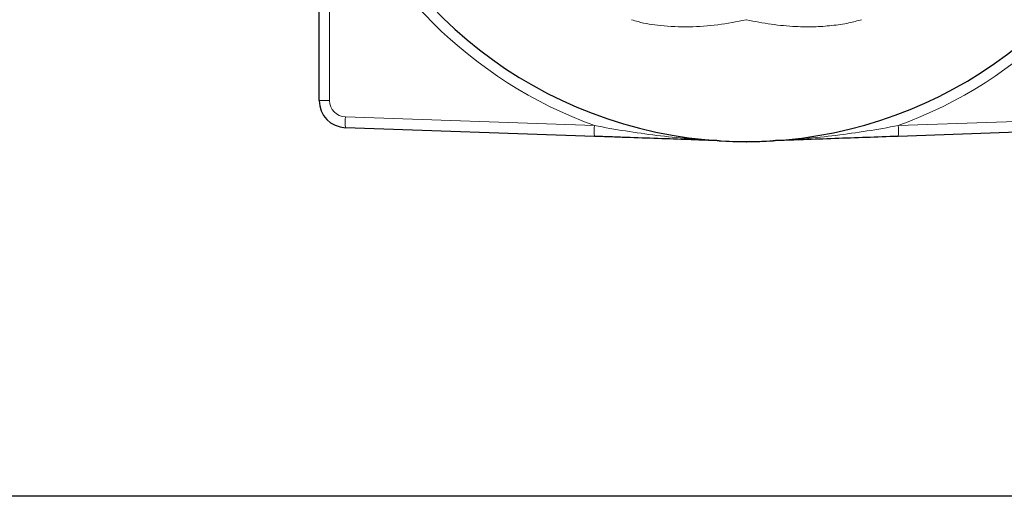
# Model space of a CAD drawing. Units: inches. Extents: x 0.5 to 30.5, y 0.5 to 21.1.
# Drawn here: x 15.7 to 20.2, y 0.5 to 2.7 of the extents above; entities that cross this region are included whole.
import ezdxf

# ---------------------------------------------------------------- set-up
doc = ezdxf.new("R2010")
doc.units = ezdxf.units.IN
doc.header["$MEASUREMENT"] = 0
doc.layers.add('TITLE_BLOCK', color=7, linetype='Continuous', lineweight=30)

msp = doc.modelspace()

# ---------------------------------------------------------------- linework, layer by layer
at = {"color": 7, "linetype": 'Continuous', "lineweight": 30}
for p, q in [((17.0704, 2.3249), (17.0704, 3.4237)), ((18.3386, 2.1599), (17.1911, 2.2)), ((20.8873, 2.2), (19.7392, 2.1599)), ((19.0248, 2.136), (19.0392, 2.1355)), ((19.0392, 2.1355), (19.0536, 2.136)), ((19.0392, 2.1359), (19.0392, 2.1355)), ((19.0392, 2.1355), (19.0392, 2.1355))]:
    msp.add_line(p, q, dxfattribs=at)
at = {"color": 8, "linetype": 'Continuous', "lineweight": 0}
for p, q in [((17.1187, 3.4237), (17.1187, 2.3249)), ((17.0704, 2.3249), (17.1187, 2.3249)), ((17.1911, 2.25), (18.3386, 2.2099)), ((19.7392, 2.2099), (20.8873, 2.25))]:
    msp.add_line(p, q, dxfattribs=at)
at = {"color": 7, "linetype": 'Continuous', "lineweight": 30}
for centre, radius, start, end in [((19.0389, 4.1355), 1.9995, 187.1824, 32.9299), ((17.1954, 2.3249), 0.125, 180, 268), ((19.0389, 4.1355), 2, 266.4192, 273.561)]:
    msp.add_arc(centre, radius, start, end, dxfattribs=at)
at = {"color": 8, "linetype": 'Continuous', "lineweight": 0}
for centre, radius, start, end in [((19.0407, 4.1355), 2.0495, 200.3208, 249.969), ((19.0372, 4.1355), 2.0495, 290.0295, 339.7191), ((17.1937, 2.3249), 0.075, 180, 268), ((17.5495, 2.225), 0.3593, 176.0128, 183.9872), ((18.6971, 2.1849), 0.3594, 176.0132, 183.9868), ((19.3807, 2.1849), 0.3593, 356.0128, 3.9872)]:
    msp.add_arc(centre, radius, start, end, dxfattribs=at)
for points, knots in [([(19.0389, 2.6981), (19.0386, 2.698), (18.9952, 2.6884), (18.908, 2.6729), (18.7759, 2.6623), (18.6527, 2.6685), (18.5634, 2.6807), (18.5202, 2.6949), (18.5104, 2.6981)], [0, 0, 0, 0, 0.001792, 0.250927, 0.500486, 0.748889, 0.943401, 1, 1, 1, 1]), ([(19.5702, 2.6981), (19.5508, 2.6927), (19.5054, 2.6803), (19.4316, 2.6698), (19.35, 2.6642), (19.2567, 2.6655), (19.153, 2.6756), (19.0772, 2.6896), (19.0392, 2.698), (19.0389, 2.6981)], [0, 0, 0, 0, 0.110756, 0.258968, 0.412866, 0.566811, 0.78174, 0.998217, 1, 1, 1, 1]), ([(18.3386, 2.2099), (18.3865, 2.2008), (18.4343, 2.1924), (18.53, 2.1773), (18.5779, 2.1706), (18.6739, 2.1588), (18.7219, 2.1538), (18.7939, 2.1475), (18.8179, 2.1457), (18.8539, 2.1433), (18.8659, 2.1425), (18.8839, 2.1414), (18.8898, 2.1411), (18.8988, 2.1406), (18.9018, 2.1405), (18.9062, 2.1402), (18.9076, 2.1402), (18.9098, 2.1401), (18.9105, 2.14), (18.9115, 2.14), (18.9118, 2.14), (18.9124, 2.1399), (18.9128, 2.1399), (18.9128, 2.1399)], [0, 0, 0, 0, 0.25, 0.25, 0.5, 0.5, 0.75, 0.75, 0.875, 0.875, 0.9375, 0.9375, 0.96875, 0.96875, 0.984375, 0.984375, 0.992188, 0.992188, 0.996094, 0.996094, 0.998047, 0.998047, 1, 1, 1, 1]), ([(19.1645, 2.1399), (19.1645, 2.1399), (19.1648, 2.1399), (19.1654, 2.1399), (19.1657, 2.1399), (19.1667, 2.14), (19.1675, 2.14), (19.1696, 2.1401), (19.1711, 2.1402), (19.1755, 2.1404), (19.1785, 2.1406), (19.1874, 2.1411), (19.1934, 2.1414), (19.2114, 2.1424), (19.2234, 2.1432), (19.2594, 2.1456), (19.2834, 2.1475), (19.3555, 2.1537), (19.4036, 2.1587), (19.4996, 2.1705), (19.5476, 2.1773), (19.6434, 2.1924), (19.6913, 2.2008), (19.7392, 2.2099)], [0, 0, 0, 0, 0.001953, 0.001953, 0.003906, 0.003906, 0.007812, 0.007812, 0.015625, 0.015625, 0.03125, 0.03125, 0.0625, 0.0625, 0.125, 0.125, 0.25, 0.25, 0.5, 0.5, 0.75, 0.75, 1, 1, 1, 1])]:
    msp.add_open_spline(points, degree=3, knots=knots, dxfattribs=at)
at = {"color": 7, "linetype": 'Continuous', "lineweight": 30}
for points, knots in [([(18.9142, 2.1398), (18.9142, 2.1398), (18.9138, 2.1398), (18.9129, 2.1399), (18.9124, 2.1399), (18.9106, 2.14), (18.9092, 2.14), (18.9052, 2.1402), (18.9023, 2.1402), (18.8938, 2.1405), (18.8879, 2.1408), (18.8703, 2.1414), (18.8585, 2.1418), (18.8229, 2.143), (18.7991, 2.1439), (18.7274, 2.1464), (18.6794, 2.148), (18.5829, 2.1514), (18.5344, 2.1531), (18.4614, 2.1556), (18.4369, 2.1565), (18.3879, 2.1582), (18.3633, 2.1591), (18.3386, 2.1599)], [0, 0, 0, 0, 0.003906, 0.003906, 0.007812, 0.007812, 0.015625, 0.015625, 0.03125, 0.03125, 0.0625, 0.0625, 0.125, 0.125, 0.25, 0.25, 0.5, 0.5, 0.75, 0.75, 0.875, 0.875, 1, 1, 1, 1]), ([(19.7392, 2.1599), (19.6898, 2.1582), (19.6408, 2.1565), (19.5432, 2.1531), (19.4946, 2.1514), (19.398, 2.148), (19.35, 2.1463), (19.2782, 2.1438), (19.2544, 2.143), (19.2188, 2.1417), (19.2069, 2.1413), (19.1893, 2.1407), (19.1835, 2.1405), (19.1749, 2.1402), (19.1721, 2.1401), (19.168, 2.14), (19.1667, 2.1399), (19.1649, 2.1399), (19.1643, 2.1398), (19.1634, 2.1398), (19.1631, 2.1398), (19.1631, 2.1398)], [0, 0, 0, 0, 0.25, 0.25, 0.5, 0.5, 0.75, 0.75, 0.875, 0.875, 0.9375, 0.9375, 0.96875, 0.96875, 0.984375, 0.984375, 0.992188, 0.992188, 0.996094, 0.996094, 1, 1, 1, 1])]:
    msp.add_open_spline(points, degree=3, knots=knots, dxfattribs=at)
at = {"layer": 'TITLE_BLOCK', "color": 7, "linetype": 'Continuous'}
msp.add_line((30.5, 0.5), (0.5, 0.5), dxfattribs=at)

doc.saveas('drawing.dxf')
